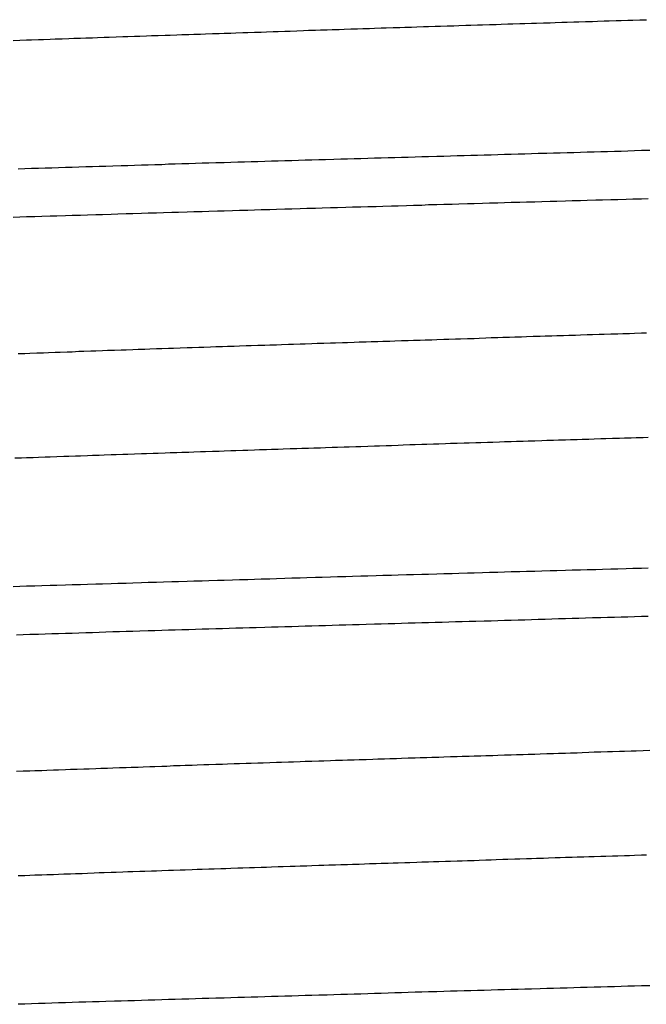
# Model space of a CAD drawing. Extents: x 0.2 to 16.7, y 0.2 to 21.5.
# Drawn here: x 12.2 to 12.2, y 4.5 to 4.6 of the extents above; entities that cross this region are included whole.
import ezdxf

# ---------------------------------------------------------------- set-up
doc = ezdxf.new("R2010")
doc.units = 0
doc.header["$LTSCALE"] = 0.25
doc.layers.get('0').update_dxf_attribs({"linetype": 'CONTINUOUS'})

msp = doc.modelspace()

# ---------------------------------------------------------------- linework, layer by layer
at = {"color": 7}
for points in [[(12.1856, 4.56789, 0), (12.186, 4.5679, 0), (12.1864, 4.56792, 0), (12.1867, 4.56793, 0), (12.1871, 4.56794, 0), (12.1874, 4.56795, 0), (12.1878, 4.56797, 0), (12.1881, 4.56798, 0), (12.1885, 4.56799, 0), (12.1889, 4.568, 0), (12.1892, 4.56802, 0), (12.1896, 4.56803, 0), (12.1899, 4.56804, 0), (12.1903, 4.56805, 0), (12.1906, 4.56807, 0), (12.191, 4.56808, 0), (12.1913, 4.56809, 0), (12.1917, 4.5681, 0), (12.1921, 4.56812, 0), (12.1924, 4.56813, 0), (12.1928, 4.56814, 0), (12.1931, 4.56815, 0), (12.1935, 4.56816, 0), (12.1938, 4.56818, 0), (12.1942, 4.56819, 0), (12.1946, 4.5682, 0), (12.1949, 4.56821, 0), (12.1953, 4.56822, 0), (12.1956, 4.56824, 0), (12.196, 4.56825, 0), (12.1963, 4.56826, 0), (12.1967, 4.56827, 0), (12.197, 4.56828, 0), (12.1974, 4.5683, 0), (12.1978, 4.56831, 0), (12.1981, 4.56832, 0), (12.1985, 4.56833, 0), (12.1988, 4.56834, 0), (12.1992, 4.56836, 0), (12.1995, 4.56837, 0), (12.1999, 4.56838, 0), (12.2003, 4.56839, 0), (12.2006, 4.5684, 0), (12.201, 4.56842, 0), (12.2013, 4.56843, 0), (12.2017, 4.56844, 0), (12.202, 4.56845, 0), (12.2024, 4.56846, 0), (12.2028, 4.56847, 0), (12.2031, 4.56849, 0), (12.2035, 4.5685, 0), (12.2038, 4.56851, 0), (12.2042, 4.56852, 0), (12.2045, 4.56853, 0), (12.2049, 4.56854, 0), (12.2052, 4.56856, 0), (12.2056, 4.56857, 0), (12.206, 4.56858, 0), (12.2063, 4.56859, 0), (12.2067, 4.5686, 0), (12.207, 4.56861, 0), (12.2074, 4.56863, 0), (12.2077, 4.56864, 0), (12.2081, 4.56865, 0), (12.2085, 4.56866, 0), (12.2088, 4.56867, 0), (12.2092, 4.56868, 0), (12.2095, 4.56869, 0), (12.2099, 4.56871, 0), (12.2102, 4.56872, 0), (12.2106, 4.56873, 0), (12.2109, 4.56874, 0), (12.2113, 4.56875, 0), (12.2117, 4.56876, 0), (12.212, 4.56877, 0), (12.2124, 4.56879, 0), (12.2127, 4.5688, 0), (12.2131, 4.56881, 0), (12.2134, 4.56882, 0), (12.2138, 4.56883, 0), (12.2142, 4.56884, 0), (12.2145, 4.56885, 0), (12.2149, 4.56887, 0), (12.2152, 4.56888, 0), (12.2156, 4.56889, 0), (12.2159, 4.5689, 0), (12.2163, 4.56891, 0), (12.2166, 4.56892, 0), (12.217, 4.56893, 0), (12.2174, 4.56894, 0), (12.2177, 4.56896, 0), (12.2181, 4.56897, 0), (12.2184, 4.56898, 0), (12.2188, 4.56899, 0), (12.2191, 4.569, 0), (12.2195, 4.56901, 0), (12.2199, 4.56902, 0), (12.2202, 4.56903, 0), (12.2206, 4.56905, 0), (12.2209, 4.56906, 0), (12.2213, 4.56907, 0), (12.2216, 4.56908, 0), (12.222, 4.56909, 0), (12.2223, 4.5691, 0), (12.2227, 4.56911, 0), (12.2231, 4.56912, 0)], [(12.2233, 4.56137, 0), (12.2228, 4.56136, 0), (12.2224, 4.56135, 0), (12.222, 4.56133, 0), (12.2216, 4.56132, 0), (12.2212, 4.56131, 0), (12.2208, 4.5613, 0), (12.2204, 4.56129, 0), (12.22, 4.56128, 0), (12.2196, 4.56127, 0), (12.2192, 4.56125, 0), (12.2188, 4.56124, 0), (12.2184, 4.56123, 0), (12.218, 4.56122, 0), (12.2176, 4.56121, 0), (12.2172, 4.5612, 0), (12.2167, 4.56119, 0), (12.2163, 4.56117, 0), (12.2159, 4.56116, 0), (12.2155, 4.56115, 0), (12.2151, 4.56114, 0), (12.2147, 4.56113, 0), (12.2143, 4.56112, 0), (12.2139, 4.5611, 0), (12.2135, 4.56109, 0), (12.2131, 4.56108, 0), (12.2127, 4.56107, 0), (12.2123, 4.56106, 0), (12.2119, 4.56105, 0), (12.2115, 4.56103, 0), (12.2111, 4.56102, 0), (12.2107, 4.56101, 0), (12.2102, 4.561, 0), (12.2098, 4.56099, 0), (12.2094, 4.56098, 0), (12.209, 4.56096, 0), (12.2086, 4.56095, 0), (12.2082, 4.56094, 0), (12.2078, 4.56093, 0), (12.2074, 4.56092, 0), (12.207, 4.56091, 0), (12.2066, 4.56089, 0), (12.2062, 4.56088, 0), (12.2058, 4.56087, 0), (12.2054, 4.56086, 0), (12.205, 4.56085, 0), (12.2046, 4.56083, 0), (12.2041, 4.56082, 0), (12.2037, 4.56081, 0), (12.2033, 4.5608, 0), (12.2029, 4.56079, 0), (12.2025, 4.56078, 0), (12.2021, 4.56076, 0), (12.2017, 4.56075, 0), (12.2013, 4.56074, 0), (12.2009, 4.56073, 0), (12.2005, 4.56072, 0), (12.2001, 4.5607, 0), (12.1997, 4.56069, 0), (12.1993, 4.56068, 0), (12.1989, 4.56067, 0), (12.1985, 4.56066, 0), (12.1981, 4.56064, 0), (12.1976, 4.56063, 0), (12.1972, 4.56062, 0), (12.1968, 4.56061, 0), (12.1964, 4.56059, 0), (12.196, 4.56058, 0), (12.1956, 4.56057, 0), (12.1952, 4.56056, 0), (12.1948, 4.56055, 0), (12.1944, 4.56053, 0), (12.194, 4.56052, 0), (12.1936, 4.56051, 0), (12.1932, 4.5605, 0), (12.1928, 4.56048, 0), (12.1924, 4.56047, 0), (12.192, 4.56046, 0), (12.1915, 4.56045, 0), (12.1911, 4.56043, 0), (12.1907, 4.56042, 0), (12.1903, 4.56041, 0), (12.1899, 4.5604, 0), (12.1895, 4.56038, 0), (12.1891, 4.56037, 0), (12.1887, 4.56036, 0), (12.1883, 4.56035, 0), (12.1879, 4.56033, 0), (12.1875, 4.56032, 0), (12.1871, 4.56031, 0), (12.1867, 4.5603, 0), (12.1863, 4.56028, 0), (12.1859, 4.56027, 0)], [(12.1856, 4.55742, 0), (12.186, 4.55743, 0), (12.1864, 4.55745, 0), (12.1869, 4.55746, 0), (12.1873, 4.55747, 0), (12.1878, 4.55749, 0), (12.1882, 4.5575, 0), (12.1887, 4.55752, 0), (12.1891, 4.55753, 0), (12.1896, 4.55754, 0), (12.19, 4.55756, 0), (12.1905, 4.55757, 0), (12.1909, 4.55758, 0), (12.1914, 4.5576, 0), (12.1918, 4.55761, 0), (12.1923, 4.55763, 0), (12.1927, 4.55764, 0), (12.1932, 4.55765, 0), (12.1936, 4.55767, 0), (12.1941, 4.55768, 0), (12.1945, 4.55769, 0), (12.195, 4.55771, 0), (12.1954, 4.55772, 0), (12.1959, 4.55773, 0), (12.1963, 4.55775, 0), (12.1968, 4.55776, 0), (12.1972, 4.55777, 0), (12.1977, 4.55779, 0), (12.1981, 4.5578, 0), (12.1986, 4.55781, 0), (12.199, 4.55783, 0), (12.1995, 4.55784, 0), (12.1999, 4.55785, 0), (12.2003, 4.55787, 0), (12.2008, 4.55788, 0), (12.2012, 4.55789, 0), (12.2017, 4.55791, 0), (12.2021, 4.55792, 0), (12.2026, 4.55793, 0), (12.203, 4.55795, 0), (12.2035, 4.55796, 0), (12.2039, 4.55797, 0), (12.2044, 4.55799, 0), (12.2048, 4.558, 0), (12.2053, 4.55801, 0), (12.2057, 4.55803, 0), (12.2062, 4.55804, 0), (12.2066, 4.55805, 0), (12.2071, 4.55806, 0), (12.2075, 4.55808, 0), (12.208, 4.55809, 0), (12.2084, 4.5581, 0), (12.2089, 4.55812, 0), (12.2093, 4.55813, 0), (12.2098, 4.55814, 0), (12.2102, 4.55816, 0), (12.2107, 4.55817, 0), (12.2111, 4.55818, 0), (12.2116, 4.55819, 0), (12.212, 4.55821, 0), (12.2125, 4.55822, 0), (12.2129, 4.55823, 0), (12.2134, 4.55825, 0), (12.2138, 4.55826, 0), (12.2143, 4.55827, 0), (12.2147, 4.55828, 0), (12.2151, 4.5583, 0), (12.2156, 4.55831, 0), (12.216, 4.55832, 0), (12.2165, 4.55833, 0), (12.2169, 4.55835, 0), (12.2174, 4.55836, 0), (12.2178, 4.55837, 0), (12.2183, 4.55839, 0), (12.2187, 4.5584, 0), (12.2192, 4.55841, 0), (12.2196, 4.55842, 0), (12.2201, 4.55844, 0), (12.2205, 4.55845, 0), (12.221, 4.55846, 0), (12.2214, 4.55847, 0), (12.2219, 4.55849, 0), (12.2223, 4.5585, 0), (12.2228, 4.55851, 0), (12.2232, 4.55852, 0)], [(12.1859, 4.54934, 0), (12.1863, 4.54935, 0), (12.1866, 4.54936, 0), (12.187, 4.54938, 0), (12.1874, 4.54939, 0), (12.1877, 4.5494, 0), (12.1881, 4.54942, 0), (12.1884, 4.54943, 0), (12.1888, 4.54944, 0), (12.1891, 4.54945, 0), (12.1895, 4.54947, 0), (12.1898, 4.54948, 0), (12.1902, 4.54949, 0), (12.1905, 4.5495, 0), (12.1909, 4.54952, 0), (12.1912, 4.54953, 0), (12.1916, 4.54954, 0), (12.192, 4.54955, 0), (12.1923, 4.54956, 0), (12.1927, 4.54958, 0), (12.193, 4.54959, 0), (12.1934, 4.5496, 0), (12.1937, 4.54961, 0), (12.1941, 4.54963, 0), (12.1944, 4.54964, 0), (12.1948, 4.54965, 0), (12.1951, 4.54966, 0), (12.1955, 4.54967, 0), (12.1959, 4.54969, 0), (12.1962, 4.5497, 0), (12.1966, 4.54971, 0), (12.1969, 4.54972, 0), (12.1973, 4.54973, 0), (12.1976, 4.54975, 0), (12.198, 4.54976, 0), (12.1983, 4.54977, 0), (12.1987, 4.54978, 0), (12.199, 4.54979, 0), (12.1994, 4.54981, 0), (12.1997, 4.54982, 0), (12.2001, 4.54983, 0), (12.2005, 4.54984, 0), (12.2008, 4.54985, 0), (12.2012, 4.54986, 0), (12.2015, 4.54988, 0), (12.2019, 4.54989, 0), (12.2022, 4.5499, 0), (12.2026, 4.54991, 0), (12.2029, 4.54992, 0), (12.2033, 4.54993, 0), (12.2036, 4.54995, 0), (12.204, 4.54996, 0), (12.2044, 4.54997, 0), (12.2047, 4.54998, 0), (12.2051, 4.54999, 0), (12.2054, 4.55, 0), (12.2058, 4.55002, 0), (12.2061, 4.55003, 0), (12.2065, 4.55004, 0), (12.2068, 4.55005, 0), (12.2072, 4.55006, 0), (12.2075, 4.55007, 0), (12.2079, 4.55008, 0), (12.2082, 4.5501, 0), (12.2086, 4.55011, 0), (12.209, 4.55012, 0), (12.2093, 4.55013, 0), (12.2097, 4.55014, 0), (12.21, 4.55015, 0), (12.2104, 4.55016, 0), (12.2107, 4.55018, 0), (12.2111, 4.55019, 0), (12.2114, 4.5502, 0), (12.2118, 4.55021, 0), (12.2121, 4.55022, 0), (12.2125, 4.55023, 0), (12.2129, 4.55024, 0), (12.2132, 4.55025, 0), (12.2136, 4.55027, 0), (12.2139, 4.55028, 0), (12.2143, 4.55029, 0), (12.2146, 4.5503, 0), (12.215, 4.55031, 0), (12.2153, 4.55032, 0), (12.2157, 4.55033, 0), (12.216, 4.55034, 0), (12.2164, 4.55036, 0), (12.2168, 4.55037, 0), (12.2171, 4.55038, 0), (12.2175, 4.55039, 0), (12.2178, 4.5504, 0), (12.2182, 4.55041, 0), (12.2185, 4.55042, 0), (12.2189, 4.55043, 0), (12.2192, 4.55045, 0), (12.2196, 4.55046, 0), (12.2199, 4.55047, 0), (12.2203, 4.55048, 0), (12.2206, 4.55049, 0), (12.221, 4.5505, 0), (12.2214, 4.55051, 0), (12.2217, 4.55052, 0), (12.2221, 4.55053, 0), (12.2224, 4.55054, 0), (12.2228, 4.55056, 0), (12.2231, 4.55057, 0)], [(12.1857, 4.54315, 0), (12.1861, 4.54316, 0), (12.1864, 4.54317, 0), (12.1868, 4.54318, 0), (12.1871, 4.5432, 0), (12.1875, 4.54321, 0), (12.1878, 4.54322, 0), (12.1882, 4.54323, 0), (12.1886, 4.54325, 0), (12.1889, 4.54326, 0), (12.1893, 4.54327, 0), (12.1896, 4.54328, 0), (12.19, 4.5433, 0), (12.1903, 4.54331, 0), (12.1907, 4.54332, 0), (12.191, 4.54333, 0), (12.1914, 4.54335, 0), (12.1917, 4.54336, 0), (12.1921, 4.54337, 0), (12.1924, 4.54338, 0), (12.1928, 4.5434, 0), (12.1932, 4.54341, 0), (12.1935, 4.54342, 0), (12.1939, 4.54343, 0), (12.1942, 4.54344, 0), (12.1946, 4.54346, 0), (12.1949, 4.54347, 0), (12.1953, 4.54348, 0), (12.1956, 4.54349, 0), (12.196, 4.5435, 0), (12.1963, 4.54352, 0), (12.1967, 4.54353, 0), (12.197, 4.54354, 0), (12.1974, 4.54355, 0), (12.1978, 4.54356, 0), (12.1981, 4.54358, 0), (12.1985, 4.54359, 0), (12.1988, 4.5436, 0), (12.1992, 4.54361, 0), (12.1995, 4.54362, 0), (12.1999, 4.54364, 0), (12.2002, 4.54365, 0), (12.2006, 4.54366, 0), (12.2009, 4.54367, 0), (12.2013, 4.54368, 0), (12.2016, 4.54369, 0), (12.202, 4.54371, 0), (12.2024, 4.54372, 0), (12.2027, 4.54373, 0), (12.2031, 4.54374, 0), (12.2034, 4.54375, 0), (12.2038, 4.54376, 0), (12.2041, 4.54378, 0), (12.2045, 4.54379, 0), (12.2048, 4.5438, 0), (12.2052, 4.54381, 0), (12.2055, 4.54382, 0), (12.2059, 4.54383, 0), (12.2062, 4.54384, 0), (12.2066, 4.54386, 0), (12.207, 4.54387, 0), (12.2073, 4.54388, 0), (12.2077, 4.54389, 0), (12.208, 4.5439, 0), (12.2084, 4.54391, 0), (12.2087, 4.54392, 0), (12.2091, 4.54394, 0), (12.2094, 4.54395, 0), (12.2098, 4.54396, 0), (12.2101, 4.54397, 0), (12.2105, 4.54398, 0), (12.2108, 4.54399, 0), (12.2112, 4.544, 0), (12.2115, 4.54402, 0), (12.2119, 4.54403, 0), (12.2123, 4.54404, 0), (12.2126, 4.54405, 0), (12.213, 4.54406, 0), (12.2133, 4.54407, 0), (12.2137, 4.54408, 0), (12.214, 4.54409, 0), (12.2144, 4.54411, 0), (12.2147, 4.54412, 0), (12.2151, 4.54413, 0), (12.2154, 4.54414, 0), (12.2158, 4.54415, 0), (12.2161, 4.54416, 0), (12.2165, 4.54417, 0), (12.2169, 4.54418, 0), (12.2172, 4.5442, 0), (12.2176, 4.54421, 0), (12.2179, 4.54422, 0), (12.2183, 4.54423, 0), (12.2186, 4.54424, 0), (12.219, 4.54425, 0), (12.2193, 4.54426, 0), (12.2197, 4.54427, 0), (12.22, 4.54428, 0), (12.2204, 4.5443, 0), (12.2207, 4.54431, 0), (12.2211, 4.54432, 0), (12.2215, 4.54433, 0), (12.2218, 4.54434, 0), (12.2222, 4.54435, 0), (12.2225, 4.54436, 0), (12.2229, 4.54437, 0), (12.2232, 4.54438, 0)], [(12.2232, 4.53662, 0), (12.2228, 4.53661, 0), (12.2223, 4.5366, 0), (12.2219, 4.53659, 0), (12.2214, 4.53657, 0), (12.221, 4.53656, 0), (12.2205, 4.53655, 0), (12.2201, 4.53653, 0), (12.2196, 4.53652, 0), (12.2192, 4.53651, 0), (12.2187, 4.5365, 0), (12.2183, 4.53648, 0), (12.2178, 4.53647, 0), (12.2174, 4.53646, 0), (12.2169, 4.53645, 0), (12.2165, 4.53643, 0), (12.216, 4.53642, 0), (12.2156, 4.53641, 0), (12.2151, 4.5364, 0), (12.2147, 4.53638, 0), (12.2143, 4.53637, 0), (12.2138, 4.53636, 0), (12.2134, 4.53634, 0), (12.2129, 4.53633, 0), (12.2125, 4.53632, 0), (12.212, 4.53631, 0), (12.2116, 4.53629, 0), (12.2111, 4.53628, 0), (12.2107, 4.53627, 0), (12.2102, 4.53625, 0), (12.2098, 4.53624, 0), (12.2093, 4.53623, 0), (12.2089, 4.53622, 0), (12.2084, 4.5362, 0), (12.208, 4.53619, 0), (12.2075, 4.53618, 0), (12.2071, 4.53616, 0), (12.2066, 4.53615, 0), (12.2062, 4.53614, 0), (12.2057, 4.53612, 0), (12.2053, 4.53611, 0), (12.2048, 4.5361, 0), (12.2044, 4.53609, 0), (12.2039, 4.53607, 0), (12.2035, 4.53606, 0), (12.203, 4.53605, 0), (12.2026, 4.53603, 0), (12.2021, 4.53602, 0), (12.2017, 4.53601, 0), (12.2012, 4.53599, 0), (12.2008, 4.53598, 0), (12.2003, 4.53597, 0), (12.1999, 4.53595, 0), (12.1995, 4.53594, 0), (12.199, 4.53593, 0), (12.1986, 4.53591, 0), (12.1981, 4.5359, 0), (12.1977, 4.53589, 0), (12.1972, 4.53587, 0), (12.1968, 4.53586, 0), (12.1963, 4.53585, 0), (12.1959, 4.53583, 0), (12.1954, 4.53582, 0), (12.195, 4.53581, 0), (12.1945, 4.53579, 0), (12.1941, 4.53578, 0), (12.1936, 4.53577, 0), (12.1932, 4.53575, 0), (12.1927, 4.53574, 0), (12.1923, 4.53572, 0), (12.1918, 4.53571, 0), (12.1914, 4.5357, 0), (12.1909, 4.53568, 0), (12.1905, 4.53567, 0), (12.19, 4.53566, 0), (12.1896, 4.53564, 0), (12.1891, 4.53563, 0), (12.1887, 4.53561, 0), (12.1882, 4.5356, 0), (12.1878, 4.53559, 0), (12.1873, 4.53557, 0), (12.1869, 4.53556, 0), (12.1864, 4.53555, 0), (12.186, 4.53553, 0), (12.1856, 4.53552, 0)], [(12.1858, 4.53268, 0), (12.1862, 4.5327, 0), (12.1866, 4.53271, 0), (12.1871, 4.53272, 0), (12.1875, 4.53273, 0), (12.1879, 4.53275, 0), (12.1883, 4.53276, 0), (12.1887, 4.53277, 0), (12.1891, 4.53278, 0), (12.1895, 4.5328, 0), (12.1899, 4.53281, 0), (12.1903, 4.53282, 0), (12.1907, 4.53283, 0), (12.1911, 4.53285, 0), (12.1915, 4.53286, 0), (12.1919, 4.53287, 0), (12.1923, 4.53288, 0), (12.1927, 4.53289, 0), (12.1931, 4.53291, 0), (12.1936, 4.53292, 0), (12.194, 4.53293, 0), (12.1944, 4.53294, 0), (12.1948, 4.53296, 0), (12.1952, 4.53297, 0), (12.1956, 4.53298, 0), (12.196, 4.53299, 0), (12.1964, 4.53301, 0), (12.1968, 4.53302, 0), (12.1972, 4.53303, 0), (12.1976, 4.53304, 0), (12.198, 4.53305, 0), (12.1984, 4.53307, 0), (12.1988, 4.53308, 0), (12.1992, 4.53309, 0), (12.1996, 4.5331, 0), (12.2, 4.53311, 0), (12.2005, 4.53313, 0), (12.2009, 4.53314, 0), (12.2013, 4.53315, 0), (12.2017, 4.53316, 0), (12.2021, 4.53317, 0), (12.2025, 4.53319, 0), (12.2029, 4.5332, 0), (12.2033, 4.53321, 0), (12.2037, 4.53322, 0), (12.2041, 4.53323, 0), (12.2045, 4.53325, 0), (12.2049, 4.53326, 0), (12.2053, 4.53327, 0), (12.2057, 4.53328, 0), (12.2061, 4.53329, 0), (12.2065, 4.5333, 0), (12.207, 4.53332, 0), (12.2074, 4.53333, 0), (12.2078, 4.53334, 0), (12.2082, 4.53335, 0), (12.2086, 4.53336, 0), (12.209, 4.53338, 0), (12.2094, 4.53339, 0), (12.2098, 4.5334, 0), (12.2102, 4.53341, 0), (12.2106, 4.53342, 0), (12.211, 4.53343, 0), (12.2114, 4.53345, 0), (12.2118, 4.53346, 0), (12.2122, 4.53347, 0), (12.2126, 4.53348, 0), (12.213, 4.53349, 0), (12.2135, 4.5335, 0), (12.2139, 4.53351, 0), (12.2143, 4.53353, 0), (12.2147, 4.53354, 0), (12.2151, 4.53355, 0), (12.2155, 4.53356, 0), (12.2159, 4.53357, 0), (12.2163, 4.53358, 0), (12.2167, 4.5336, 0), (12.2171, 4.53361, 0), (12.2175, 4.53362, 0), (12.2179, 4.53363, 0), (12.2183, 4.53364, 0), (12.2187, 4.53365, 0), (12.2191, 4.53366, 0), (12.2195, 4.53368, 0), (12.2199, 4.53369, 0), (12.2204, 4.5337, 0), (12.2208, 4.53371, 0), (12.2212, 4.53372, 0), (12.2216, 4.53373, 0), (12.222, 4.53374, 0), (12.2224, 4.53376, 0), (12.2228, 4.53377, 0), (12.2232, 4.53378, 0)], [(12.1858, 4.52459, 0), (12.1862, 4.52461, 0), (12.1866, 4.52462, 0), (12.1869, 4.52463, 0), (12.1873, 4.52464, 0), (12.1876, 4.52466, 0), (12.188, 4.52467, 0), (12.1883, 4.52468, 0), (12.1887, 4.52469, 0), (12.189, 4.52471, 0), (12.1894, 4.52472, 0), (12.1898, 4.52473, 0), (12.1901, 4.52474, 0), (12.1905, 4.52476, 0), (12.1908, 4.52477, 0), (12.1912, 4.52478, 0), (12.1915, 4.52479, 0), (12.1919, 4.52481, 0), (12.1923, 4.52482, 0), (12.1926, 4.52483, 0), (12.193, 4.52484, 0), (12.1933, 4.52485, 0), (12.1937, 4.52487, 0), (12.194, 4.52488, 0), (12.1944, 4.52489, 0), (12.1947, 4.5249, 0), (12.1951, 4.52492, 0), (12.1955, 4.52493, 0), (12.1958, 4.52494, 0), (12.1962, 4.52495, 0), (12.1965, 4.52496, 0), (12.1969, 4.52498, 0), (12.1972, 4.52499, 0), (12.1976, 4.525, 0), (12.198, 4.52501, 0), (12.1983, 4.52502, 0), (12.1987, 4.52504, 0), (12.199, 4.52505, 0), (12.1994, 4.52506, 0), (12.1997, 4.52507, 0), (12.2001, 4.52508, 0), (12.2004, 4.52509, 0), (12.2008, 4.52511, 0), (12.2012, 4.52512, 0), (12.2015, 4.52513, 0), (12.2019, 4.52514, 0), (12.2022, 4.52515, 0), (12.2026, 4.52517, 0), (12.2029, 4.52518, 0), (12.2033, 4.52519, 0), (12.2037, 4.5252, 0), (12.204, 4.52521, 0), (12.2044, 4.52522, 0), (12.2047, 4.52524, 0), (12.2051, 4.52525, 0), (12.2054, 4.52526, 0), (12.2058, 4.52527, 0), (12.2061, 4.52528, 0), (12.2065, 4.52529, 0), (12.2069, 4.52531, 0), (12.2072, 4.52532, 0), (12.2076, 4.52533, 0), (12.2079, 4.52534, 0), (12.2083, 4.52535, 0), (12.2086, 4.52536, 0), (12.209, 4.52538, 0), (12.2094, 4.52539, 0), (12.2097, 4.5254, 0), (12.2101, 4.52541, 0), (12.2104, 4.52542, 0), (12.2108, 4.52543, 0), (12.2111, 4.52544, 0), (12.2115, 4.52546, 0), (12.2119, 4.52547, 0), (12.2122, 4.52548, 0), (12.2126, 4.52549, 0), (12.2129, 4.5255, 0), (12.2133, 4.52551, 0), (12.2136, 4.52552, 0), (12.214, 4.52553, 0), (12.2143, 4.52555, 0), (12.2147, 4.52556, 0), (12.2151, 4.52557, 0), (12.2154, 4.52558, 0), (12.2158, 4.52559, 0), (12.2161, 4.5256, 0), (12.2165, 4.52561, 0), (12.2168, 4.52563, 0), (12.2172, 4.52564, 0), (12.2176, 4.52565, 0), (12.2179, 4.52566, 0), (12.2183, 4.52567, 0), (12.2186, 4.52568, 0), (12.219, 4.52569, 0), (12.2193, 4.5257, 0), (12.2197, 4.52572, 0), (12.22, 4.52573, 0), (12.2204, 4.52574, 0), (12.2208, 4.52575, 0), (12.2211, 4.52576, 0), (12.2215, 4.52577, 0), (12.2218, 4.52578, 0), (12.2222, 4.52579, 0), (12.2225, 4.5258, 0), (12.2229, 4.52582, 0), (12.2233, 4.52583, 0)], [(12.1859, 4.51841, 0), (12.1863, 4.51842, 0), (12.1866, 4.51843, 0), (12.1869, 4.51845, 0), (12.1873, 4.51846, 0), (12.1876, 4.51847, 0), (12.188, 4.51848, 0), (12.1883, 4.51849, 0), (12.1886, 4.51851, 0), (12.189, 4.51852, 0), (12.1893, 4.51853, 0), (12.1897, 4.51854, 0), (12.19, 4.51855, 0), (12.1904, 4.51857, 0), (12.1907, 4.51858, 0), (12.191, 4.51859, 0), (12.1914, 4.5186, 0), (12.1917, 4.51861, 0), (12.1921, 4.51862, 0), (12.1924, 4.51864, 0), (12.1927, 4.51865, 0), (12.1931, 4.51866, 0), (12.1934, 4.51867, 0), (12.1938, 4.51868, 0), (12.1941, 4.51869, 0), (12.1944, 4.51871, 0), (12.1948, 4.51872, 0), (12.1951, 4.51873, 0), (12.1955, 4.51874, 0), (12.1958, 4.51875, 0), (12.1962, 4.51876, 0), (12.1965, 4.51878, 0), (12.1968, 4.51879, 0), (12.1972, 4.5188, 0), (12.1975, 4.51881, 0), (12.1979, 4.51882, 0), (12.1982, 4.51883, 0), (12.1985, 4.51885, 0), (12.1989, 4.51886, 0), (12.1992, 4.51887, 0), (12.1996, 4.51888, 0), (12.1999, 4.51889, 0), (12.2003, 4.5189, 0), (12.2006, 4.51891, 0), (12.2009, 4.51892, 0), (12.2013, 4.51894, 0), (12.2016, 4.51895, 0), (12.202, 4.51896, 0), (12.2023, 4.51897, 0), (12.2026, 4.51898, 0), (12.203, 4.51899, 0), (12.2033, 4.519, 0), (12.2037, 4.51902, 0), (12.204, 4.51903, 0), (12.2043, 4.51904, 0), (12.2047, 4.51905, 0), (12.205, 4.51906, 0), (12.2054, 4.51907, 0), (12.2057, 4.51908, 0), (12.2061, 4.51909, 0), (12.2064, 4.5191, 0), (12.2067, 4.51912, 0), (12.2071, 4.51913, 0), (12.2074, 4.51914, 0), (12.2078, 4.51915, 0), (12.2081, 4.51916, 0), (12.2084, 4.51917, 0), (12.2088, 4.51918, 0), (12.2091, 4.51919, 0), (12.2095, 4.5192, 0), (12.2098, 4.51922, 0), (12.2102, 4.51923, 0), (12.2105, 4.51924, 0), (12.2108, 4.51925, 0), (12.2112, 4.51926, 0), (12.2115, 4.51927, 0), (12.2119, 4.51928, 0), (12.2122, 4.51929, 0), (12.2125, 4.5193, 0), (12.2129, 4.51931, 0), (12.2132, 4.51932, 0), (12.2136, 4.51934, 0), (12.2139, 4.51935, 0), (12.2142, 4.51936, 0), (12.2146, 4.51937, 0), (12.2149, 4.51938, 0), (12.2153, 4.51939, 0), (12.2156, 4.5194, 0), (12.216, 4.51941, 0), (12.2163, 4.51942, 0), (12.2166, 4.51943, 0), (12.217, 4.51944, 0), (12.2173, 4.51945, 0), (12.2177, 4.51947, 0), (12.218, 4.51948, 0), (12.2183, 4.51949, 0), (12.2187, 4.5195, 0), (12.219, 4.51951, 0), (12.2194, 4.51952, 0), (12.2197, 4.51953, 0), (12.22, 4.51954, 0), (12.2204, 4.51955, 0), (12.2207, 4.51956, 0), (12.2211, 4.51957, 0), (12.2214, 4.51958, 0), (12.2218, 4.51959, 0), (12.2221, 4.5196, 0), (12.2224, 4.51961, 0), (12.2228, 4.51963, 0), (12.2231, 4.51964, 0)], [(12.2233, 4.51188, 0), (12.2228, 4.51187, 0), (12.2224, 4.51186, 0), (12.222, 4.51185, 0), (12.2216, 4.51183, 0), (12.2212, 4.51182, 0), (12.2208, 4.51181, 0), (12.2204, 4.5118, 0), (12.22, 4.51179, 0), (12.2196, 4.51178, 0), (12.2192, 4.51177, 0), (12.2188, 4.51175, 0), (12.2184, 4.51174, 0), (12.218, 4.51173, 0), (12.2176, 4.51172, 0), (12.2172, 4.51171, 0), (12.2168, 4.5117, 0), (12.2163, 4.51168, 0), (12.2159, 4.51167, 0), (12.2155, 4.51166, 0), (12.2151, 4.51165, 0), (12.2147, 4.51164, 0), (12.2143, 4.51163, 0), (12.2139, 4.51162, 0), (12.2135, 4.5116, 0), (12.2131, 4.51159, 0), (12.2127, 4.51158, 0), (12.2123, 4.51157, 0), (12.2119, 4.51156, 0), (12.2115, 4.51155, 0), (12.2111, 4.51153, 0), (12.2107, 4.51152, 0), (12.2102, 4.51151, 0), (12.2098, 4.5115, 0), (12.2094, 4.51149, 0), (12.209, 4.51148, 0), (12.2086, 4.51146, 0), (12.2082, 4.51145, 0), (12.2078, 4.51144, 0), (12.2074, 4.51143, 0), (12.207, 4.51142, 0), (12.2066, 4.5114, 0), (12.2062, 4.51139, 0), (12.2058, 4.51138, 0), (12.2054, 4.51137, 0), (12.205, 4.51136, 0), (12.2046, 4.51135, 0), (12.2042, 4.51133, 0), (12.2037, 4.51132, 0), (12.2033, 4.51131, 0), (12.2029, 4.5113, 0), (12.2025, 4.51129, 0), (12.2021, 4.51127, 0), (12.2017, 4.51126, 0), (12.2013, 4.51125, 0), (12.2009, 4.51124, 0), (12.2005, 4.51123, 0), (12.2001, 4.51121, 0), (12.1997, 4.5112, 0), (12.1993, 4.51119, 0), (12.1989, 4.51118, 0), (12.1985, 4.51117, 0), (12.1981, 4.51115, 0), (12.1976, 4.51114, 0), (12.1972, 4.51113, 0), (12.1968, 4.51112, 0), (12.1964, 4.51111, 0), (12.196, 4.51109, 0), (12.1956, 4.51108, 0), (12.1952, 4.51107, 0), (12.1948, 4.51106, 0), (12.1944, 4.51104, 0), (12.194, 4.51103, 0), (12.1936, 4.51102, 0), (12.1932, 4.51101, 0), (12.1928, 4.51099, 0), (12.1924, 4.51098, 0), (12.192, 4.51097, 0), (12.1916, 4.51096, 0), (12.1911, 4.51095, 0), (12.1907, 4.51093, 0), (12.1903, 4.51092, 0), (12.1899, 4.51091, 0), (12.1895, 4.5109, 0), (12.1891, 4.51088, 0), (12.1887, 4.51087, 0), (12.1883, 4.51086, 0), (12.1879, 4.51085, 0), (12.1875, 4.51083, 0), (12.1871, 4.51082, 0), (12.1867, 4.51081, 0), (12.1863, 4.51079, 0), (12.1859, 4.51078, 0)]]:
    msp.add_polyline3d(points, dxfattribs=at)

doc.saveas('drawing.dxf')
